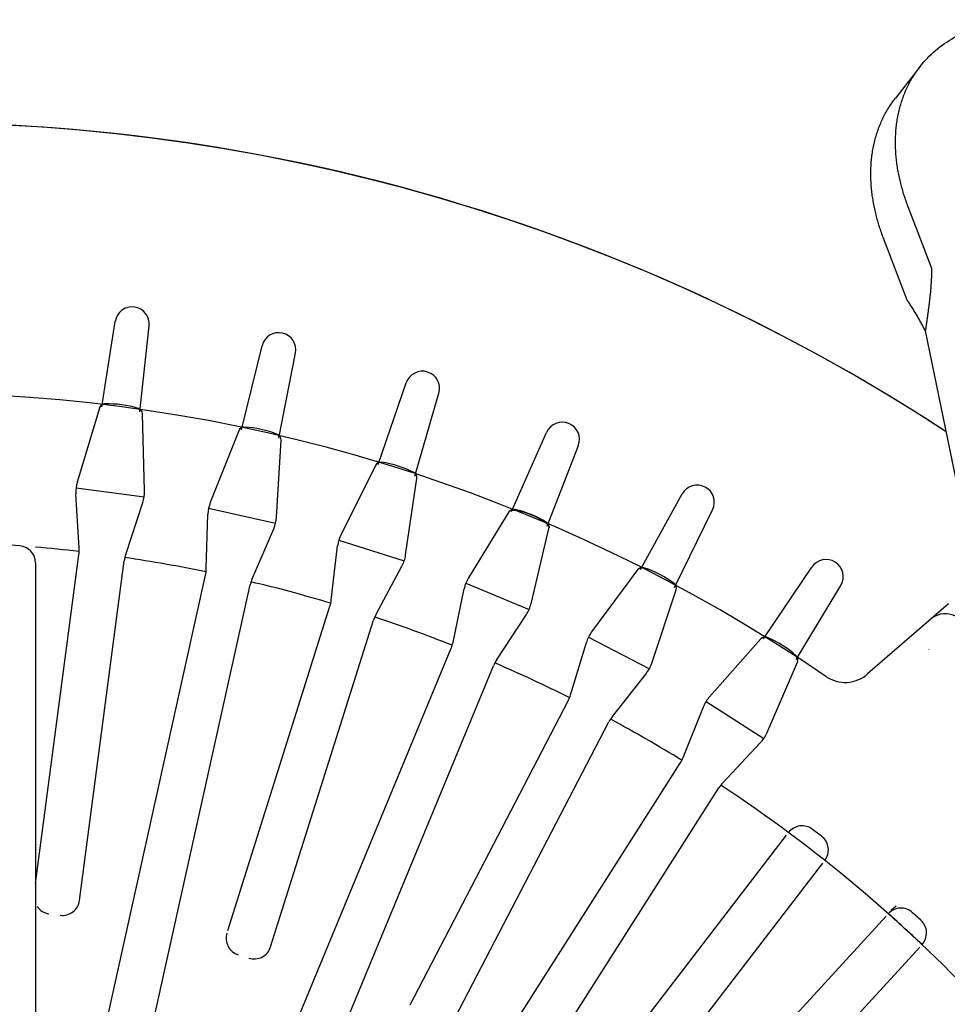
# Model space of a CAD drawing. Units: millimetres. Extents: x -558 to 581, y -275 to 266.
# Drawn here: x 416 to 497, y 173 to 259 of the extents above; entities that cross this region are included whole.
import ezdxf

# ---------------------------------------------------------------- set-up
doc = ezdxf.new("R2010")
doc.units = ezdxf.units.MM
doc.header["$LTSCALE"] = 1.76775
doc.layers.add('XSEC_DATUMS', color=7, linetype='Continuous')

# ---------------------------------------------------------------- blocks, each defined once
blk = doc.blocks.new('DC_GROUP_AM30011_349')
at = {"color": 7, "linetype": 'Continuous', "lineweight": 25}
for p, q in [((422.881, 224.808), (424.044, 232.265)), ((426.21, 224.369), (427.017, 231.874))]:
    blk.add_line(p, q, dxfattribs=at)
blk.add_arc((425.526, 232.034), 1.5, 353.86162, 171.13838, dxfattribs=at)
blk = doc.blocks.new('DC_GROUP_AM30011_350')
at = {"color": 7, "linetype": 'Continuous', "lineweight": 25}
for p, q in [((435.063, 222.809), (436.871, 230.137)), ((438.341, 222.082), (439.799, 229.487))]:
    blk.add_line(p, q, dxfattribs=at)
blk.add_arc((438.327, 229.777), 1.5, 348.86162, 166.13838, dxfattribs=at)
blk = doc.blocks.new('DC_GROUP_AM30011_351')
at = {"color": 7, "linetype": 'Continuous', "lineweight": 25}
for p, q in [((447.023, 219.755), (449.463, 226.898)), ((450.226, 218.746), (452.324, 225.996))]:
    blk.add_line(p, q, dxfattribs=at)
blk.add_arc((450.883, 226.413), 1.5, 343.86162, 161.13838, dxfattribs=at)
blk = doc.blocks.new('DC_GROUP_AM30011_352')
at = {"color": 7, "linetype": 'Continuous', "lineweight": 25}
for p, q in [((458.672, 215.671), (461.726, 222.574)), ((461.775, 214.386), (464.497, 221.426))]:
    blk.add_line(p, q, dxfattribs=at)
blk.add_arc((463.097, 221.967), 1.5, 338.86162, 156.13838, dxfattribs=at)
blk = doc.blocks.new('DC_GROUP_AM30011_353')
at = {"color": 7, "linetype": 'Continuous', "lineweight": 25}
for p, q in [((469.921, 210.587), (473.564, 217.198)), ((472.9, 209.037), (476.225, 215.813))]:
    blk.add_line(p, q, dxfattribs=at)
blk.add_arc((474.878, 216.474), 1.5, 333.86162, 151.13838, dxfattribs=at)
blk = doc.blocks.new('DC_GROUP_AM30011_354')
at = {"color": 7, "linetype": 'Continuous', "lineweight": 25}
for p, q in [((480.684, 204.543), (484.89, 210.81)), ((483.516, 202.738), (487.419, 209.199))]:
    blk.add_line(p, q, dxfattribs=at)
blk.add_arc((486.135, 209.974), 1.5, 328.86162, 146.13838, dxfattribs=at)
blk = doc.blocks.new('DC_GROUP_AM30011_403')
at = {"color": 7, "linetype": 'Continuous', "lineweight": 25}
for p, q in [((458.671, 215.785), (458.696, 215.788)), ((458.696, 215.788), (458.721, 215.79)), ((458.721, 215.79), (458.747, 215.792)), ((458.747, 215.792), (458.772, 215.793)), ((458.772, 215.793), (458.797, 215.794)), ((458.797, 215.794), (458.823, 215.794)), ((458.823, 215.794), (458.848, 215.794)), ((458.848, 215.794), (458.873, 215.794)), ((458.873, 215.794), (458.899, 215.793)), ((458.899, 215.793), (458.924, 215.791)), ((458.924, 215.791), (458.949, 215.79)), ((458.949, 215.79), (458.974, 215.788)), ((458.974, 215.788), (459, 215.785)), ((458.446, 215.681), (458.462, 215.701)), ((458.462, 215.701), (458.481, 215.718)), ((458.481, 215.718), (458.502, 215.732)), ((458.502, 215.732), (458.525, 215.744)), ((458.525, 215.744), (458.548, 215.754)), ((458.548, 215.754), (458.572, 215.763)), ((458.572, 215.763), (458.596, 215.77)), ((458.596, 215.77), (458.621, 215.776)), ((458.621, 215.776), (458.646, 215.781)), ((458.646, 215.781), (458.671, 215.785)), ((459, 215.785), (459.025, 215.783)), ((459.025, 215.783), (459.05, 215.78)), ((459.05, 215.78), (459.075, 215.777)), ((459.075, 215.777), (459.1, 215.774)), ((459.1, 215.774), (459.126, 215.77)), ((459.126, 215.77), (459.151, 215.766)), ((459.151, 215.766), (459.176, 215.762)), ((459.176, 215.762), (459.201, 215.758)), ((459.201, 215.758), (459.226, 215.754)), ((459.226, 215.754), (459.251, 215.749)), ((459.251, 215.749), (459.276, 215.744)), ((459.276, 215.744), (459.3, 215.74)), ((459.3, 215.74), (459.325, 215.734)), ((459.325, 215.734), (459.35, 215.729)), ((459.35, 215.729), (459.375, 215.724)), ((459.375, 215.724), (459.4, 215.718)), ((459.4, 215.718), (459.424, 215.713)), ((459.424, 215.713), (459.449, 215.707)), ((459.449, 215.707), (459.474, 215.701)), ((459.474, 215.701), (459.498, 215.695)), ((459.498, 215.695), (459.523, 215.689)), ((459.523, 215.689), (459.547, 215.682)), ((459.547, 215.682), (459.572, 215.676)), ((459.572, 215.676), (459.596, 215.669)), ((459.596, 215.669), (459.621, 215.663)), ((459.621, 215.663), (459.645, 215.656)), ((459.645, 215.656), (459.67, 215.649)), ((459.67, 215.649), (459.694, 215.642)), ((459.694, 215.642), (459.718, 215.635)), ((459.718, 215.635), (459.743, 215.628)), ((459.743, 215.628), (459.767, 215.621)), ((459.767, 215.621), (459.791, 215.613)), ((459.791, 215.613), (459.815, 215.606)), ((459.815, 215.606), (459.84, 215.598)), ((459.84, 215.598), (459.864, 215.59)), ((459.864, 215.59), (459.888, 215.583)), ((459.888, 215.583), (459.912, 215.575)), ((459.912, 215.575), (459.936, 215.567)), ((459.936, 215.567), (459.96, 215.559)), ((459.96, 215.559), (459.984, 215.551)), ((459.984, 215.551), (460.008, 215.542)), ((460.008, 215.542), (460.032, 215.534)), ((460.032, 215.534), (460.056, 215.526)), ((460.056, 215.526), (460.08, 215.517)), ((460.08, 215.517), (460.104, 215.508)), ((460.104, 215.508), (460.128, 215.5)), ((460.128, 215.5), (460.151, 215.491)), ((460.151, 215.491), (460.175, 215.482)), ((460.175, 215.482), (460.199, 215.473)), ((460.199, 215.473), (460.223, 215.464)), ((460.223, 215.464), (460.246, 215.455)), ((460.246, 215.455), (460.27, 215.446)), ((460.27, 215.446), (460.293, 215.436)), ((460.293, 215.436), (460.317, 215.427)), ((460.317, 215.427), (460.34, 215.417)), ((460.34, 215.417), (460.364, 215.408)), ((460.364, 215.408), (460.387, 215.398))]:
    blk.add_line(p, q, dxfattribs=at)
blk = doc.blocks.new('DC_GROUP_AM30011_404')
at = {"color": 7, "linetype": 'Continuous', "lineweight": 25}
for p, q in [((460.387, 215.398), (460.411, 215.388)), ((460.411, 215.388), (460.434, 215.379)), ((460.434, 215.379), (460.458, 215.369)), ((460.458, 215.369), (460.481, 215.359)), ((460.481, 215.359), (460.504, 215.349)), ((460.504, 215.349), (460.527, 215.338)), ((460.527, 215.338), (460.55, 215.328)), ((460.55, 215.328), (460.574, 215.318)), ((460.574, 215.318), (460.597, 215.307)), ((460.597, 215.307), (460.62, 215.297)), ((460.62, 215.297), (460.643, 215.286)), ((460.643, 215.286), (460.666, 215.276)), ((460.666, 215.276), (460.689, 215.265)), ((460.689, 215.265), (460.712, 215.254)), ((460.712, 215.254), (460.735, 215.243)), ((460.735, 215.243), (460.757, 215.232)), ((460.757, 215.232), (460.78, 215.221)), ((460.78, 215.221), (460.803, 215.21)), ((460.803, 215.21), (460.826, 215.198)), ((460.826, 215.198), (460.848, 215.187)), ((460.848, 215.187), (460.871, 215.175)), ((460.871, 215.175), (460.893, 215.164)), ((460.893, 215.164), (460.916, 215.152)), ((460.916, 215.152), (460.938, 215.141)), ((460.938, 215.141), (460.961, 215.129)), ((460.961, 215.129), (460.983, 215.117)), ((460.983, 215.117), (461.006, 215.105)), ((461.006, 215.105), (461.028, 215.093)), ((461.028, 215.093), (461.05, 215.08)), ((461.05, 215.08), (461.072, 215.068)), ((461.072, 215.068), (461.094, 215.056)), ((461.094, 215.056), (461.116, 215.043)), ((461.116, 215.043), (461.138, 215.031)), ((461.138, 215.031), (461.16, 215.018)), ((461.16, 215.018), (461.182, 215.005)), ((461.182, 215.005), (461.204, 214.992)), ((461.204, 214.992), (461.226, 214.979)), ((461.226, 214.979), (461.248, 214.966)), ((461.248, 214.966), (461.269, 214.953)), ((461.269, 214.953), (461.291, 214.94)), ((461.291, 214.94), (461.312, 214.926)), ((461.312, 214.926), (461.334, 214.913)), ((461.334, 214.913), (461.355, 214.899)), ((461.355, 214.899), (461.376, 214.885)), ((461.376, 214.885), (461.397, 214.871)), ((461.397, 214.871), (461.418, 214.857)), ((461.418, 214.857), (461.439, 214.843)), ((461.439, 214.843), (461.46, 214.828)), ((461.46, 214.828), (461.481, 214.814)), ((461.481, 214.814), (461.502, 214.799)), ((461.502, 214.799), (461.522, 214.784)), ((461.522, 214.784), (461.543, 214.769)), ((461.543, 214.769), (461.563, 214.754)), ((461.563, 214.754), (461.583, 214.738)), ((461.583, 214.738), (461.603, 214.723)), ((461.603, 214.723), (461.623, 214.707)), ((461.623, 214.707), (461.642, 214.691)), ((461.642, 214.691), (461.662, 214.675)), ((461.662, 214.675), (461.681, 214.658)), ((461.681, 214.658), (461.7, 214.641)), ((461.7, 214.641), (461.719, 214.624)), ((461.719, 214.624), (461.738, 214.607)), ((461.738, 214.607), (461.756, 214.59)), ((461.756, 214.59), (461.774, 214.572)), ((461.774, 214.572), (461.792, 214.554)), ((461.792, 214.554), (461.809, 214.535)), ((461.809, 214.535), (461.826, 214.516)), ((461.826, 214.516), (461.843, 214.497)), ((461.843, 214.497), (461.859, 214.478)), ((461.859, 214.478), (461.874, 214.458)), ((461.874, 214.458), (461.889, 214.437)), ((461.889, 214.437), (461.903, 214.416)), ((461.903, 214.416), (461.917, 214.394)), ((461.917, 214.394), (461.929, 214.372)), ((461.929, 214.372), (461.94, 214.349)), ((461.94, 214.349), (461.949, 214.326)), ((461.949, 214.326), (461.956, 214.301)), ((461.956, 214.301), (461.961, 214.276)), ((461.963, 214.251), (461.96, 214.226)), ((461.961, 214.276), (461.963, 214.251))]:
    blk.add_line(p, q, dxfattribs=at)
blk = doc.blocks.new('DC_GROUP_AM30011_410')
at = {"color": 7, "linetype": 'Continuous', "lineweight": 25}
for p, q in [((491.649, 250.989), (491.721, 251.102)), ((491.721, 251.102), (491.795, 251.213)), ((491.795, 251.213), (491.871, 251.323)), ((491.871, 251.323), (491.948, 251.433)), ((491.948, 251.433), (492.026, 251.541)), ((492.026, 251.541), (492.106, 251.648)), ((492.106, 251.648), (492.188, 251.754)), ((491.186, 250.176), (491.248, 250.295)), ((491.248, 250.295), (491.31, 250.413)), ((491.31, 250.413), (491.375, 250.53)), ((491.375, 250.53), (491.441, 250.646)), ((491.441, 250.646), (491.509, 250.761)), ((491.509, 250.761), (491.578, 250.876)), ((491.578, 250.876), (491.649, 250.989)), ((490.755, 249.197), (490.803, 249.322)), ((490.803, 249.322), (490.853, 249.446)), ((490.853, 249.446), (490.905, 249.57)), ((490.905, 249.57), (490.958, 249.692)), ((490.958, 249.692), (491.012, 249.814)), ((491.012, 249.814), (491.069, 249.936)), ((491.069, 249.936), (491.127, 250.056)), ((491.127, 250.056), (491.186, 250.176)), ((490.5, 248.436), (490.539, 248.565)), ((490.539, 248.565), (490.579, 248.692)), ((490.579, 248.692), (490.621, 248.819)), ((490.621, 248.819), (490.664, 248.946)), ((490.664, 248.946), (490.709, 249.072)), ((490.709, 249.072), (490.755, 249.197)), ((490.277, 247.527), (490.304, 247.658)), ((490.304, 247.658), (490.333, 247.789)), ((490.333, 247.789), (490.363, 247.919)), ((490.363, 247.919), (490.395, 248.049)), ((490.395, 248.049), (490.429, 248.179)), ((490.429, 248.179), (490.464, 248.308)), ((490.464, 248.308), (490.5, 248.436)), ((490.146, 246.735), (490.164, 246.868)), ((490.164, 246.868), (490.184, 247)), ((490.184, 247), (490.204, 247.132)), ((490.204, 247.132), (490.227, 247.264)), ((490.227, 247.264), (490.251, 247.396)), ((490.251, 247.396), (490.277, 247.527)), ((490.062, 245.803), (490.07, 245.936)), ((490.07, 245.936), (490.079, 246.07)), ((490.079, 246.07), (490.089, 246.203)), ((490.089, 246.203), (490.101, 246.336)), ((490.101, 246.336), (490.115, 246.47)), ((490.115, 246.47), (490.13, 246.602)), ((490.13, 246.602), (490.146, 246.735)), ((490.046, 245.268), (490.048, 245.402)), ((490.046, 245.134), (490.046, 245.268)), ((490.046, 245), (490.046, 245.134)), ((490.048, 245.402), (490.051, 245.535)), ((490.051, 245.535), (490.056, 245.669)), ((490.056, 245.669), (490.062, 245.803)), ((490.049, 244.867), (490.046, 245)), ((490.052, 244.733), (490.049, 244.867)), ((490.057, 244.599), (490.052, 244.733)), ((490.063, 244.466), (490.057, 244.599)), ((490.07, 244.332), (490.063, 244.466)), ((490.079, 244.199), (490.07, 244.332)), ((490.089, 244.065), (490.079, 244.199)), ((490.101, 243.932), (490.089, 244.065)), ((490.113, 243.799), (490.101, 243.932)), ((490.127, 243.666), (490.113, 243.799)), ((490.142, 243.533), (490.127, 243.666)), ((490.158, 243.4), (490.142, 243.533)), ((490.175, 243.267), (490.158, 243.4)), ((490.194, 243.135), (490.175, 243.267)), ((490.214, 243.003), (490.194, 243.135)), ((490.235, 242.871), (490.214, 243.003)), ((490.257, 242.739), (490.235, 242.871)), ((490.28, 242.607), (490.257, 242.739)), ((490.305, 242.475), (490.28, 242.607)), ((490.33, 242.344), (490.305, 242.475)), ((490.357, 242.213), (490.33, 242.344)), ((490.384, 242.082), (490.357, 242.213)), ((490.413, 241.952), (490.384, 242.082)), ((490.443, 241.821), (490.413, 241.952)), ((490.474, 241.691), (490.443, 241.821)), ((490.506, 241.561), (490.474, 241.691)), ((490.539, 241.432), (490.506, 241.561)), ((490.573, 241.302), (490.539, 241.432)), ((490.608, 241.173), (490.573, 241.302)), ((490.644, 241.044), (490.608, 241.173)), ((490.681, 240.916), (490.644, 241.044)), ((490.719, 240.788), (490.681, 240.916)), ((490.758, 240.66), (490.719, 240.788)), ((490.798, 240.532), (490.758, 240.66)), ((490.839, 240.405), (490.798, 240.532)), ((490.881, 240.278), (490.839, 240.405)), ((490.924, 240.151), (490.881, 240.278)), ((490.968, 240.025), (490.924, 240.151)), ((491.013, 239.899), (490.968, 240.025)), ((491.058, 239.773), (491.013, 239.899)), ((491.105, 239.647), (491.058, 239.773)), ((491.152, 239.522), (491.105, 239.647))]:
    blk.add_line(p, q, dxfattribs=at)
blk = doc.blocks.new('DC_GROUP_AM30011_413')
at = {"color": 7, "linetype": 'Continuous', "lineweight": 25}
for p, q in [((493.275, 234.044), (493.219, 234.125)), ((493.331, 233.963), (493.275, 234.044)), ((493.386, 233.882), (493.331, 233.963)), ((493.44, 233.8), (493.386, 233.882)), ((493.494, 233.718), (493.44, 233.8)), ((493.548, 233.636), (493.494, 233.718)), ((493.601, 233.553), (493.548, 233.636)), ((493.654, 233.47), (493.601, 233.553)), ((493.706, 233.387), (493.654, 233.47)), ((493.758, 233.304), (493.706, 233.387)), ((493.81, 233.22), (493.758, 233.304)), ((493.861, 233.136), (493.81, 233.22)), ((493.912, 233.052), (493.861, 233.136)), ((493.962, 232.968), (493.912, 233.052)), ((494.012, 232.883), (493.962, 232.968)), ((494.062, 232.798), (494.012, 232.883)), ((494.111, 232.713), (494.062, 232.798)), ((494.161, 232.628), (494.111, 232.713)), ((494.209, 232.543), (494.161, 232.628)), ((494.258, 232.458), (494.209, 232.543)), ((494.307, 232.372), (494.258, 232.458)), ((494.355, 232.287), (494.307, 232.372)), ((494.403, 232.201), (494.355, 232.287)), ((494.451, 232.115), (494.403, 232.201)), ((494.499, 232.029), (494.451, 232.115)), ((494.546, 231.943), (494.499, 232.029)), ((494.594, 231.857), (494.546, 231.943)), ((494.641, 231.771), (494.594, 231.857)), ((494.689, 231.685), (494.641, 231.771)), ((494.736, 231.599), (494.689, 231.685)), ((494.783, 231.513), (494.736, 231.599)), ((494.83, 231.427), (494.783, 231.513))]:
    blk.add_line(p, q, dxfattribs=at)
blk = doc.blocks.new('DC_GROUP_AM30011_414')
at = {"color": 3, "linetype": 'Continuous', "lineweight": 25}
for p, q in [((499.093, 257.845), (499.325, 257.925)), ((499.325, 257.925), (499.559, 257.999)), ((499.559, 257.999), (499.794, 258.069)), ((499.794, 258.069), (500.03, 258.135)), ((500.03, 258.135), (500.267, 258.196)), ((500.267, 258.196), (500.506, 258.252)), ((500.506, 258.252), (500.746, 258.304)), ((500.746, 258.304), (500.986, 258.352)), ((500.986, 258.352), (501.228, 258.395)), ((501.228, 258.395), (501.47, 258.435)), ((501.47, 258.435), (501.712, 258.47)), ((501.712, 258.47), (501.956, 258.501)), ((501.956, 258.501), (502.199, 258.528)), ((502.199, 258.528), (502.443, 258.551)), ((502.443, 258.551), (502.688, 258.57)), ((502.688, 258.57), (502.933, 258.585)), ((502.933, 258.585), (503.178, 258.596)), ((503.178, 258.596), (503.423, 258.604)), ((503.423, 258.604), (503.668, 258.607)), ((503.668, 258.607), (503.914, 258.608)), ((503.914, 258.608), (504.159, 258.604)), ((504.159, 258.604), (504.404, 258.597)), ((504.404, 258.597), (504.65, 258.587)), ((504.65, 258.587), (504.895, 258.573)), ((504.895, 258.573), (505.139, 258.556)), ((505.139, 258.556), (505.384, 258.536)), ((505.384, 258.536), (505.628, 258.512)), ((505.628, 258.512), (505.872, 258.485)), ((505.872, 258.485), (506.116, 258.455)), ((506.116, 258.455), (506.359, 258.421)), ((506.359, 258.421), (506.601, 258.385)), ((506.601, 258.385), (506.844, 258.346)), ((506.844, 258.346), (507.085, 258.303)), ((507.085, 258.303), (507.326, 258.258)), ((507.326, 258.258), (507.567, 258.21)), ((507.567, 258.21), (507.807, 258.159)), ((507.807, 258.159), (508.046, 258.105)), ((508.046, 258.105), (508.285, 258.048)), ((508.285, 258.048), (508.523, 257.989)), ((508.523, 257.989), (508.76, 257.927)), ((508.76, 257.927), (508.997, 257.862)), ((497.307, 257.039), (497.522, 257.157)), ((497.522, 257.157), (497.74, 257.27)), ((497.74, 257.27), (497.96, 257.378)), ((497.96, 257.378), (498.183, 257.481)), ((498.183, 257.481), (498.407, 257.579)), ((498.407, 257.579), (498.634, 257.673)), ((498.634, 257.673), (498.863, 257.761)), ((498.863, 257.761), (499.093, 257.845)), ((508.997, 257.862), (509.233, 257.795)), ((509.233, 257.795), (509.468, 257.725)), ((509.468, 257.725), (509.702, 257.652)), ((509.702, 257.652), (509.936, 257.577)), ((509.936, 257.577), (510.168, 257.499)), ((510.168, 257.499), (510.4, 257.419)), ((510.4, 257.419), (510.631, 257.337)), ((510.631, 257.337), (510.861, 257.252)), ((510.861, 257.252), (511.091, 257.165)), ((511.091, 257.165), (511.319, 257.075)), ((511.319, 257.075), (511.546, 256.983)), ((495.887, 256.078), (496.079, 256.23)), ((496.079, 256.23), (496.276, 256.377)), ((496.276, 256.377), (496.476, 256.519)), ((496.476, 256.519), (496.679, 256.656)), ((496.679, 256.656), (496.885, 256.789)), ((496.885, 256.789), (497.095, 256.916)), ((497.095, 256.916), (497.307, 257.039)), ((511.546, 256.983), (511.773, 256.889)), ((511.773, 256.889), (511.998, 256.793)), ((511.998, 256.793), (512.223, 256.694)), ((512.223, 256.694), (512.447, 256.593)), ((512.447, 256.593), (512.669, 256.49)), ((512.669, 256.49), (512.891, 256.385)), ((512.891, 256.385), (513.111, 256.277)), ((513.111, 256.277), (513.331, 256.168)), ((494.983, 255.25), (495.155, 255.425)), ((495.155, 255.425), (495.332, 255.595)), ((495.332, 255.595), (495.513, 255.761)), ((495.513, 255.761), (495.698, 255.922)), ((495.698, 255.922), (495.887, 256.078)), ((513.331, 256.168), (513.549, 256.056)), ((513.549, 256.056), (513.766, 255.942)), ((513.766, 255.942), (513.983, 255.826)), ((513.983, 255.826), (514.198, 255.708)), ((514.198, 255.708), (514.412, 255.589)), ((514.412, 255.589), (514.625, 255.467)), ((514.625, 255.467), (514.836, 255.343)), ((514.836, 255.343), (515.047, 255.217)), ((494.341, 254.509), (494.494, 254.701)), ((494.494, 254.701), (494.652, 254.888)), ((494.652, 254.888), (494.815, 255.071)), ((494.815, 255.071), (494.983, 255.25)), ((515.047, 255.217), (515.256, 255.089)), ((515.256, 255.089), (515.464, 254.96)), ((515.464, 254.96), (515.671, 254.828)), ((515.671, 254.828), (515.877, 254.694)), ((515.877, 254.694), (516.082, 254.559)), ((516.082, 254.559), (516.285, 254.422)), ((516.285, 254.422), (516.487, 254.283)), ((516.487, 254.283), (516.688, 254.142)), ((516.688, 254.142), (516.887, 253.999)), ((516.887, 253.999), (517.085, 253.854)), ((517.085, 253.854), (517.282, 253.708)), ((517.282, 253.708), (517.477, 253.56)), ((517.477, 253.56), (517.671, 253.41)), ((517.671, 253.41), (517.864, 253.258)), ((517.864, 253.258), (518.056, 253.105)), ((518.056, 253.105), (518.245, 252.95)), ((518.245, 252.95), (518.434, 252.793)), ((518.434, 252.793), (518.621, 252.634)), ((518.621, 252.634), (518.807, 252.474)), ((518.807, 252.474), (518.991, 252.312)), ((518.991, 252.312), (519.174, 252.148)), ((519.174, 252.148), (519.355, 251.983)), ((519.355, 251.983), (519.534, 251.816)), ((519.534, 251.816), (519.712, 251.647)), ((519.712, 251.647), (519.889, 251.477)), ((519.889, 251.477), (520.064, 251.305)), ((520.064, 251.305), (520.237, 251.131)), ((520.237, 251.131), (520.409, 250.956)), ((520.409, 250.956), (520.579, 250.78)), ((520.579, 250.78), (520.748, 250.601)), ((520.748, 250.601), (520.914, 250.421)), ((520.914, 250.421), (521.079, 250.24)), ((521.079, 250.24), (521.243, 250.057)), ((521.243, 250.057), (521.404, 249.872)), ((521.404, 249.872), (521.564, 249.686)), ((521.564, 249.686), (521.722, 249.499)), ((521.722, 249.499), (521.878, 249.309)), ((521.878, 249.309), (522.032, 249.119)), ((522.032, 249.119), (522.185, 248.927)), ((522.185, 248.927), (522.335, 248.733)), ((522.335, 248.733), (522.484, 248.538)), ((522.484, 248.538), (522.631, 248.341)), ((522.631, 248.341), (522.775, 248.143)), ((522.775, 248.143), (522.918, 247.943)), ((522.918, 247.943), (523.058, 247.742)), ((523.058, 247.742), (523.197, 247.54)), ((523.197, 247.54), (523.333, 247.336)), ((523.333, 247.336), (523.467, 247.131)), ((523.467, 247.131), (523.599, 246.924)), ((523.599, 246.924), (523.729, 246.716)), ((523.729, 246.716), (523.857, 246.506)), ((523.857, 246.506), (523.982, 246.295)), ((523.982, 246.295), (524.105, 246.083)), ((524.105, 246.083), (524.226, 245.869)), ((524.226, 245.869), (524.344, 245.654)), ((524.344, 245.654), (524.459, 245.438)), ((524.459, 245.438), (524.573, 245.22)), ((524.573, 245.22), (524.683, 245.002)), ((524.683, 245.002), (524.792, 244.781)), ((524.792, 244.781), (524.897, 244.56)), ((524.897, 244.56), (525, 244.337)), ((525, 244.337), (525.1, 244.113)), ((525.1, 244.113), (525.198, 243.888)), ((525.198, 243.888), (525.292, 243.661)), ((525.292, 243.661), (525.384, 243.434)), ((525.384, 243.434), (525.473, 243.205)), ((525.473, 243.205), (525.558, 242.975)), ((525.558, 242.975), (525.641, 242.744)), ((525.641, 242.744), (525.721, 242.512)), ((525.721, 242.512), (525.797, 242.279)), ((525.797, 242.279), (525.871, 242.045)), ((525.871, 242.045), (525.941, 241.81)), ((525.941, 241.81), (526.007, 241.574)), ((526.007, 241.574), (526.071, 241.337)), ((526.071, 241.337), (526.13, 241.099)), ((526.13, 241.099), (526.187, 240.861)), ((526.187, 240.861), (526.24, 240.621)), ((526.24, 240.621), (526.289, 240.381)), ((526.289, 240.381), (526.334, 240.14)), ((526.334, 240.14), (526.375, 239.899)), ((526.375, 239.899), (526.413, 239.656)), ((526.413, 239.656), (526.447, 239.413)), ((526.447, 239.413), (526.477, 239.17)), ((526.477, 239.17), (526.502, 238.925)), ((526.502, 238.925), (526.524, 238.681)), ((526.524, 238.681), (526.541, 238.436)), ((526.541, 238.436), (526.553, 238.19)), ((526.553, 238.19), (526.562, 237.945)), ((526.565, 237.454), (526.56, 237.209)), ((526.562, 237.945), (526.566, 237.7)), ((526.566, 237.7), (526.565, 237.454)), ((526.56, 237.209), (526.55, 236.964))]:
    blk.add_line(p, q, dxfattribs=at)
blk = doc.blocks.new('DC_GROUP_AM30011_419')
at = {"color": 3, "linetype": 'Continuous', "lineweight": 25}
for p, q in [((494.259, 254.403), (494.341, 254.509)), ((493.661, 253.517), (493.731, 253.631)), ((493.731, 253.631), (493.801, 253.745)), ((493.801, 253.745), (493.874, 253.857)), ((493.874, 253.857), (493.948, 253.968)), ((493.948, 253.968), (494.023, 254.079)), ((494.023, 254.079), (494.1, 254.188)), ((494.1, 254.188), (494.179, 254.296)), ((494.179, 254.296), (494.259, 254.403)), ((493.221, 252.691), (493.279, 252.812)), ((493.279, 252.812), (493.339, 252.931)), ((493.339, 252.931), (493.4, 253.05)), ((493.4, 253.05), (493.463, 253.168)), ((493.463, 253.168), (493.528, 253.285)), ((493.528, 253.285), (493.594, 253.402)), ((493.594, 253.402), (493.661, 253.517)), ((492.861, 251.827), (492.908, 251.953)), ((492.908, 251.953), (492.956, 252.078)), ((492.956, 252.078), (493.006, 252.202)), ((493.006, 252.202), (493.057, 252.325)), ((493.057, 252.325), (493.11, 252.448)), ((493.11, 252.448), (493.165, 252.57)), ((493.165, 252.57), (493.221, 252.691)), ((492.581, 250.934), (492.616, 251.063)), ((492.616, 251.063), (492.653, 251.192)), ((492.653, 251.192), (492.692, 251.32)), ((492.692, 251.32), (492.732, 251.448)), ((492.732, 251.448), (492.773, 251.575)), ((492.773, 251.575), (492.817, 251.701)), ((492.817, 251.701), (492.861, 251.827)), ((492.404, 250.151), (492.429, 250.282)), ((492.429, 250.282), (492.457, 250.413)), ((492.457, 250.413), (492.485, 250.544)), ((492.485, 250.544), (492.516, 250.674)), ((492.516, 250.674), (492.548, 250.804)), ((492.548, 250.804), (492.581, 250.934)), ((492.268, 249.225), (492.282, 249.358)), ((492.282, 249.358), (492.299, 249.491)), ((492.299, 249.491), (492.317, 249.623)), ((492.317, 249.623), (492.336, 249.756)), ((492.336, 249.756), (492.357, 249.888)), ((492.357, 249.888), (492.38, 250.02)), ((492.38, 250.02), (492.404, 250.151)), ((492.209, 248.425), (492.215, 248.558)), ((492.215, 248.558), (492.223, 248.692)), ((492.223, 248.692), (492.232, 248.825)), ((492.232, 248.825), (492.242, 248.959)), ((492.242, 248.959), (492.254, 249.092)), ((492.254, 249.092), (492.268, 249.225)), ((492.198, 247.89), (492.199, 248.023)), ((492.199, 247.756), (492.198, 247.89)), ((492.199, 248.023), (492.201, 248.157)), ((492.201, 247.622), (492.199, 247.756)), ((492.201, 248.157), (492.204, 248.291)), ((492.205, 247.488), (492.201, 247.622)), ((492.204, 248.291), (492.209, 248.425)), ((492.21, 247.355), (492.205, 247.488)), ((492.216, 247.221), (492.21, 247.355)), ((492.223, 247.087), (492.216, 247.221)), ((492.232, 246.954), (492.223, 247.087)), ((492.242, 246.821), (492.232, 246.954)), ((492.253, 246.687), (492.242, 246.821)), ((492.266, 246.554), (492.253, 246.687)), ((492.28, 246.421), (492.266, 246.554)), ((492.295, 246.288), (492.28, 246.421)), ((492.311, 246.155), (492.295, 246.288)), ((492.328, 246.023), (492.311, 246.155)), ((492.347, 245.89), (492.328, 246.023)), ((492.367, 245.758), (492.347, 245.89)), ((492.388, 245.626), (492.367, 245.758)), ((492.41, 245.494), (492.388, 245.626)), ((492.433, 245.362), (492.41, 245.494)), ((492.457, 245.231), (492.433, 245.362)), ((492.483, 245.099), (492.457, 245.231)), ((492.509, 244.968), (492.483, 245.099)), ((492.537, 244.838), (492.509, 244.968)), ((492.566, 244.707), (492.537, 244.838)), ((492.596, 244.577), (492.566, 244.707)), ((492.627, 244.446), (492.596, 244.577)), ((492.659, 244.317), (492.627, 244.446)), ((492.692, 244.187), (492.659, 244.317)), ((492.726, 244.058), (492.692, 244.187)), ((492.761, 243.929), (492.726, 244.058)), ((492.797, 243.8), (492.761, 243.929)), ((492.834, 243.671), (492.797, 243.8)), ((492.872, 243.543), (492.834, 243.671)), ((492.911, 243.415), (492.872, 243.543)), ((492.951, 243.287), (492.911, 243.415)), ((492.992, 243.16), (492.951, 243.287)), ((493.034, 243.033), (492.992, 243.16)), ((493.077, 242.906), (493.034, 243.033)), ((493.121, 242.78), (493.077, 242.906)), ((493.165, 242.654), (493.121, 242.78)), ((493.211, 242.528), (493.165, 242.654)), ((493.257, 242.403), (493.211, 242.528)), ((493.305, 242.278), (493.257, 242.403))]:
    blk.add_line(p, q, dxfattribs=at)
blk = doc.blocks.new('DC_GROUP_AM30011_420')
at = {"color": 3, "linetype": 'Continuous', "lineweight": 25}
for p, q in [((495.369, 236.366), (495.371, 236.452)), ((495.372, 236.795), (495.371, 236.88)), ((495.371, 236.452), (495.372, 236.537)), ((495.373, 236.709), (495.372, 236.795)), ((495.372, 236.537), (495.373, 236.623)), ((495.373, 236.623), (495.373, 236.709)), ((495.329, 235.51), (495.334, 235.595)), ((495.334, 235.595), (495.34, 235.681)), ((495.34, 235.681), (495.345, 235.767)), ((495.345, 235.767), (495.35, 235.852)), ((495.35, 235.852), (495.354, 235.938)), ((495.354, 235.938), (495.358, 236.023)), ((495.358, 236.023), (495.361, 236.109)), ((495.361, 236.109), (495.364, 236.195)), ((495.364, 236.195), (495.367, 236.28)), ((495.367, 236.28), (495.369, 236.366)), ((495.256, 234.656), (495.264, 234.741)), ((495.264, 234.741), (495.272, 234.826)), ((495.272, 234.826), (495.28, 234.912)), ((495.28, 234.912), (495.288, 234.997)), ((495.288, 234.997), (495.296, 235.083)), ((495.296, 235.083), (495.303, 235.168)), ((495.303, 235.168), (495.31, 235.253)), ((495.31, 235.253), (495.316, 235.339)), ((495.316, 235.339), (495.323, 235.424)), ((495.323, 235.424), (495.329, 235.51)), ((495.16, 233.804), (495.17, 233.889)), ((495.17, 233.889), (495.181, 233.974)), ((495.181, 233.974), (495.191, 234.059)), ((495.191, 234.059), (495.2, 234.145)), ((495.2, 234.145), (495.21, 234.23)), ((495.21, 234.23), (495.22, 234.315)), ((495.22, 234.315), (495.229, 234.4)), ((495.229, 234.4), (495.238, 234.485)), ((495.238, 234.485), (495.247, 234.571)), ((495.247, 234.571), (495.256, 234.656)), ((495.049, 232.954), (495.061, 233.039)), ((495.061, 233.039), (495.072, 233.124)), ((495.072, 233.124), (495.084, 233.209)), ((495.084, 233.209), (495.095, 233.294)), ((495.095, 233.294), (495.106, 233.379)), ((495.106, 233.379), (495.117, 233.464)), ((495.117, 233.464), (495.128, 233.549)), ((495.128, 233.549), (495.139, 233.634)), ((495.139, 233.634), (495.149, 233.719)), ((495.149, 233.719), (495.16, 233.804)), ((494.929, 232.105), (494.942, 232.19)), ((494.942, 232.19), (494.954, 232.275)), ((494.954, 232.275), (494.966, 232.36)), ((494.966, 232.36), (494.978, 232.445)), ((494.978, 232.445), (494.99, 232.53)), ((494.99, 232.53), (495.002, 232.615)), ((495.002, 232.615), (495.014, 232.699)), ((495.014, 232.699), (495.026, 232.784)), ((495.026, 232.784), (495.037, 232.869)), ((495.037, 232.869), (495.049, 232.954)), ((494.83, 231.427), (494.843, 231.512)), ((494.843, 231.512), (494.855, 231.597)), ((494.855, 231.597), (494.868, 231.681)), ((494.868, 231.681), (494.88, 231.766)), ((494.88, 231.766), (494.892, 231.851)), ((494.892, 231.851), (494.905, 231.936)), ((494.905, 231.936), (494.917, 232.021)), ((494.917, 232.021), (494.929, 232.105))]:
    blk.add_line(p, q, dxfattribs=at)
blk = doc.blocks.new('DC_GROUP_AM30011_409')
at = {"color": 7, "linetype": 'Continuous', "lineweight": 25}
for p, q in [((494.341, 254.51), (492.188, 251.754)), ((493.219, 234.125), (491.152, 239.522)), ((492.253, 181.197), (491.827, 180.82))]:
    blk.add_line(p, q, dxfattribs=at)
at = {"color": 3, "linetype": 'Continuous', "lineweight": 25}
for p, q in [((495.371, 236.88), (493.305, 242.278)), ((503.72, 188.083), (494.83, 231.427))]:
    blk.add_line(p, q, dxfattribs=at)
at = {"layer": 'XSEC_DATUMS', "color": 7, "linetype": 'Continuous', "lineweight": 25}
blk.add_line((495.148, 203.613), (495.117, 203.643), dxfattribs=at)
at = {"linetype": 'Continuous'}
for name in ['DC_GROUP_AM30011_414', 'DC_GROUP_AM30011_419', 'DC_GROUP_AM30011_410', 'DC_GROUP_AM30011_420', 'DC_GROUP_AM30011_413']:
    blk.add_blockref(name, (0, 0), dxfattribs=at)

msp = doc.modelspace()

# ---------------------------------------------------------------- linework, layer by layer
at = {"color": 7, "linetype": 'Continuous', "lineweight": 25}
for p, q in [((422.659, 224.698), (420.737, 218.232)), ((426.601, 217.46), (426.418, 224.203)), ((434.832, 222.72), (432.354, 216.446)), ((438.129, 215.165), (438.534, 221.899)), ((446.786, 219.688), (443.771, 213.654)), ((449.411, 211.875), (450.402, 218.548)), ((420.633, 217.723), (426.57, 216.942)), ((420.889, 212.455), (420.618, 217.206)), ((424.959, 211.919), (426.451, 216.438)), ((432.206, 215.948), (438.053, 214.652)), ((432.002, 210.677), (432.146, 215.434)), ((458.431, 215.625), (454.901, 209.877)), ((436.01, 209.788), (437.89, 214.161)), ((460.365, 207.614), (461.934, 214.174)), ((442.917, 207.938), (443.475, 212.664)), ((443.58, 213.171), (449.291, 211.37)), ((417.09, 183.192), (420.868, 211.892)), ((417.09, 211.173), (417.09, 144.309)), ((420.929, 181.704), (424.834, 211.37)), ((446.832, 206.703), (449.086, 210.895)), ((416.799, 141.855), (431.932, 210.118)), ((469.677, 210.564), (465.659, 205.145)), ((420.697, 140.956), (435.837, 209.253)), ((453.552, 204.257), (454.52, 208.917)), ((454.669, 209.413), (460.201, 207.121)), ((470.905, 202.414), (473.04, 208.813)), ((433.873, 179.078), (442.799, 207.387)), ((496.815, 207.609), (489.765, 201.48)), ((457.345, 202.686), (459.956, 206.666)), ((437.616, 177.648), (446.614, 206.185)), ((465.387, 204.703), (470.699, 201.938)), ((463.826, 199.664), (465.196, 204.222)), ((480.439, 204.542), (475.964, 199.494)), ((426.616, 139.09), (453.387, 203.72)), ((430.312, 137.559), (457.082, 202.189)), ((480.952, 196.316), (483.636, 202.504)), ((467.468, 197.769), (470.415, 201.505)), ((449.798, 172.602), (463.614, 199.143)), ((473.66, 194.193), (475.422, 198.614)), ((475.655, 199.077), (480.705, 195.859)), ((453.346, 170.755), (467.162, 197.296)), ((477.123, 191.988), (480.385, 195.453)), ((435.817, 134.693), (473.403, 193.692)), ((439.19, 132.544), (476.777, 191.543)), ((485.743, 187.307), (484.961, 187.906)), ((464.61, 163.86), (482.681, 187.409)), ((467.639, 161.236), (485.854, 184.974)), ((494.416, 179.973), (493.69, 180.638)), ((494.416, 179.973), (493.69, 180.638)), ((444.114, 128.766), (491.375, 180.341)), ((447.064, 126.063), (494.324, 177.639))]:
    msp.add_line(p, q, dxfattribs=at)
for centre, radius, start, end in [((406.09, 84.309), 165.316, 56.78949, 138.34744), ((406.09, 84.309), 165.316, 56.78949, 128.34744), ((406.09, 84.309), 141.709, 55.62358, 124.35275), ((423.138, 224.556), 0.5, 92.08031, 163.44688), ((423.444, 216.136), 8.925, 72.92072, 92.08031), ((425.918, 224.19), 0.5, 1.55415, 72.92072), ((435.297, 222.536), 0.5, 87.08005, 158.44663), ((434.868, 214.122), 8.925, 67.92046, 87.08005), ((438.035, 221.929), 0.5, 356.55389, 67.92046), ((447.233, 219.464), 0.5, 82.08005, 153.44663), ((446.073, 211.12), 8.925, 62.92046, 82.08005), ((449.908, 218.621), 0.5, 351.55389, 62.92046), ((423.613, 217.377), 3, 163.44688, 183.26734), ((423.602, 217.378), 3, 341.73369, 1.55415), ((435.144, 215.343), 3, 158.44663, 178.26708), ((458.857, 215.364), 0.5, 77.0798, 148.44637), ((456.973, 207.152), 8.925, 57.9202, 77.0798), ((435.134, 215.346), 3, 336.73344, 356.55389), ((461.448, 214.291), 0.5, 346.55363, 57.9202), ((446.454, 212.313), 3, 153.44663, 173.26708), ((406.09, 84.309), 128.719, 85.71748, 94.28252), ((415.59, 211.173), 1.5, 0, 85.71748), ((406.09, 84.309), 128.719, 83.41234, 85.09766), ((417.894, 212.284), 3, 352.50052, 3.26734), ((427.808, 210.978), 3, 161.73369, 172.50052), ((406.09, 84.309), 128.719, 78.3925, 81.6043), ((446.444, 212.316), 3, 331.73344, 351.55389), ((429.003, 210.768), 3, 347.50026, 358.26708), ((470.078, 210.266), 0.5, 72.0798, 143.44637), ((467.486, 202.25), 8.925, 52.9202, 72.0798), ((438.766, 208.603), 3, 156.73344, 167.50026), ((457.457, 208.307), 3, 148.44637, 168.26682), ((406.09, 84.309), 128.719, 73.39648, 76.60802), ((472.566, 208.971), 0.5, 341.55363, 52.9202), ((439.938, 208.29), 3, 342.50026, 353.26708), ((457.448, 208.311), 3, 326.73318, 346.55363), ((449.475, 205.283), 3, 151.73344, 162.50026), ((406.09, 84.309), 128.719, 68.39224, 71.58844), ((496.558, 204.735), 2, 15, 131), ((468.069, 203.358), 3, 143.44637, 163.26682), ((480.813, 204.21), 0.5, 67.0798, 138.44637), ((477.532, 196.45), 8.925, 47.9202, 67.0798), ((450.615, 204.868), 3, 337.5, 348.26682), ((483.178, 202.703), 0.5, 336.55363, 47.9202), ((459.854, 201.041), 3, 146.73318, 157.5), ((406.09, 84.309), 128.719, 63.39224, 66.60776), ((468.06, 203.363), 3, 321.73318, 341.55363), ((487.797, 203.744), 3, 235.62358, 311), ((460.953, 200.528), 3, 332.5, 343.26682), ((478.209, 197.504), 3, 138.44637, 158.26682), ((469.823, 195.911), 3, 141.73318, 152.5), ((406.09, 84.309), 128.719, 58.39622, 61.58818), ((478.2, 197.509), 3, 316.73318, 336.55363), ((470.873, 195.304), 3, 327.5, 338.26682), ((479.307, 189.931), 3, 136.73318, 147.5), ((406.09, 84.309), 128.719, 43.39054, 56.58818), ((484.042, 186.721), 1.5, 52.20942, 142.50026), ((484.042, 186.721), 1.5, 52.20942, 142.50026), ((484.042, 186.721), 1.5, 52.20942, 142.50026), ((484.042, 186.721), 1.5, 52.20942, 142.50026), ((484.836, 186.112), 1.5, 322.50026, 52.7911), ((484.836, 186.112), 1.5, 322.50026, 52.7911), ((484.836, 186.112), 1.5, 322.50026, 52.7911), ((484.836, 186.112), 1.5, 322.50026, 52.7911), ((419.441, 181.9), 1.5, 262.20967, 352.50052), ((418.45, 182.03), 1.5, 214.7317, 262.79136), ((492.671, 179.537), 1.5, 47.20942, 137.50026), ((492.671, 179.537), 1.5, 47.20942, 137.50026), ((492.671, 179.537), 1.5, 47.20942, 137.50026), ((492.671, 179.537), 1.5, 47.20942, 137.50026), ((492.671, 179.537), 1.5, 47.20942, 137.50026), ((492.671, 179.537), 1.5, 47.20942, 137.50026), ((492.671, 179.537), 1.5, 47.20942, 137.50026), ((492.671, 179.537), 1.5, 47.20942, 137.50026), ((406.09, 84.309), 128.719, 46.60998, 48.39054), ((406.09, 84.309), 128.719, 46.60998, 48.39054), ((493.409, 178.862), 1.5, 317.50026, 47.7911), ((493.409, 178.862), 1.5, 317.50026, 47.7911), ((493.409, 178.862), 1.5, 317.50026, 47.7911), ((493.409, 178.862), 1.5, 317.50026, 47.7911), ((493.409, 178.862), 1.5, 317.50026, 47.7911), ((493.409, 178.862), 1.5, 317.50026, 47.7911), ((493.409, 178.862), 1.5, 317.50026, 47.7911), ((493.409, 178.862), 1.5, 317.50026, 47.7911), ((435.232, 178.399), 1.5, 162.50026, 252.7911), ((436.185, 178.099), 1.5, 252.20942, 342.50026)]:
    msp.add_arc(centre, radius, start, end, dxfattribs=at)

# ---------------------------------------------------------------- block references
at = {"linetype": 'Continuous'}
for name in ['DC_GROUP_AM30011_409', 'DC_GROUP_AM30011_349', 'DC_GROUP_AM30011_350', 'DC_GROUP_AM30011_351', 'DC_GROUP_AM30011_352', 'DC_GROUP_AM30011_353', 'DC_GROUP_AM30011_403', 'DC_GROUP_AM30011_404', 'DC_GROUP_AM30011_354']:
    msp.add_blockref(name, (0, 0), dxfattribs=at)

doc.saveas('drawing.dxf')
